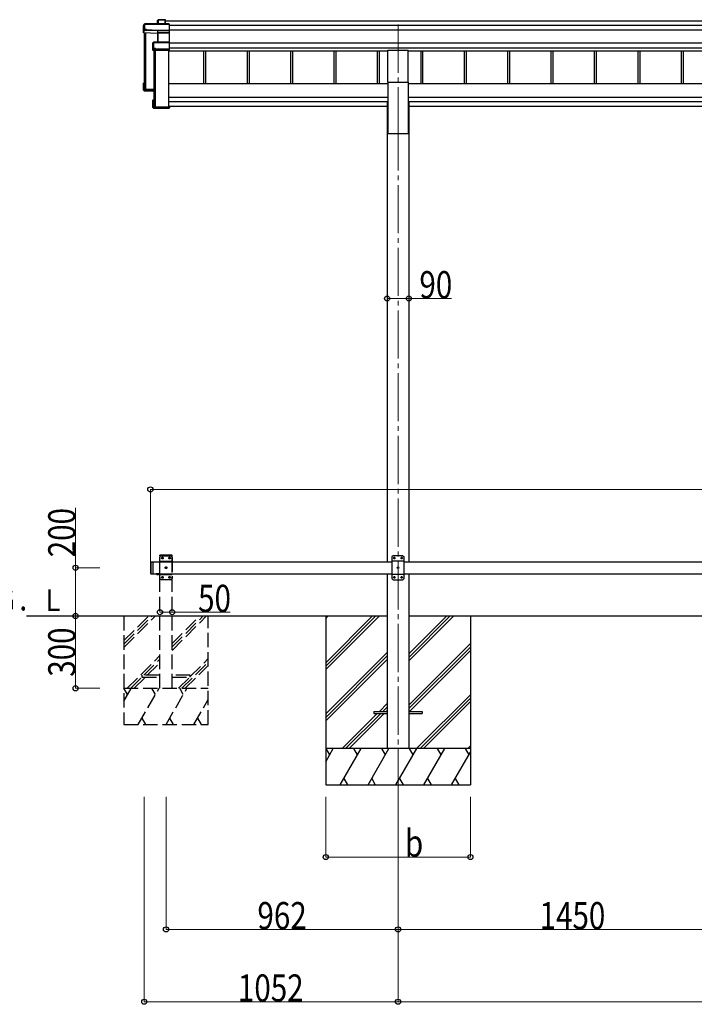
# Model space of a CAD drawing. Units: millimetres. Extents: x 0 to 21025, y 0 to 14850.
# Drawn here: x 7153 to 9951, y 3222 to 7306 of the extents above; entities that cross this region are included whole.
import ezdxf

# ---------------------------------------------------------------- set-up
doc = ezdxf.new("R2010")
doc.units = ezdxf.units.MM
doc.linetypes.add('YCENTER_1', pattern=[13, 10, -1, 1, -1])
doc.linetypes.add('YHIDDEN_1', pattern=[4, 3, -1])
for name, color, linetype, lineweight in [('USER1', 3, 'Continuous', 13), ('YKK_12', 2, 'Continuous', 13), ('YKK_13', 4, 'Continuous', 30), ('YKK_A1', 4, 'Continuous', 30), ('YKK_D', 6, 'Continuous', 13)]:
    doc.layers.add(name, color=color, linetype=linetype, lineweight=lineweight)
doc.styles.add('text-b', font='extslim2.shx', dxfattribs={"width": 0.8, "bigfont": 'extfont2.shx'})

msp = doc.modelspace()

# ---------------------------------------------------------------- linework, layer by layer
at = {"layer": 'YKK_12', "linetype": 'YCENTER_1', "ltscale": 20}
for p, q in [((8722.2, 7285.6), (8722.2, 6880.1)), ((8722.2, 6880.1), (8722.2, 4026.4))]:
    msp.add_line(p, q, dxfattribs=at)
at = {"layer": 'YKK_13'}
for p, q in [((7666.2, 7280.1), (7670.6, 7287.6)), ((7666.2, 7251.5), (7666.2, 7280.1)), ((7670.7, 7287.9), (7666.3, 7280.3)), ((7670.6, 7287.6), (7670.6, 7265.7)), ((7773, 7288.1), (7671.1, 7288.1)), ((7671.1, 7287.7), (7671.1, 7288.1)), ((7671.1, 7287.7), (7773.1, 7287.7)), ((7671.1, 7265.8), (7671.1, 7287.7)), ((7725.3, 7302.4), (7727.1, 7305.4)), ((7725.3, 7288.1), (7725.3, 7302.4)), ((7727.2, 7305.7), (7725.4, 7302.7)), ((7727.1, 7305.4), (7727.1, 7288.1)), ((7757.2, 7305.9), (7727.6, 7305.9)), ((7727.6, 7305.5), (7727.6, 7305.9)), ((7727.6, 7288.1), (7727.6, 7305.5)), ((7727.6, 7305.5), (7756.9, 7305.5)), ((7756.9, 7305.5), (7756.9, 7288.1)), ((7758.1, 7304.9), (7757.3, 7305.8)), ((7757.3, 7288.1), (7757.3, 7305.8)), ((7758.1, 7288.1), (7758.1, 7304.9)), ((7773.1, 7287.7), (7773.1, 7261.3)), ((7773.3, 7288), (7774.1, 7287.1)), ((7774.1, 7261.7), (7774.1, 7287.1)), ((7670.2, 7262), (7666.2, 7251.5)), ((7725.2, 7248.9), (7666.2, 7251.5)), ((7670.6, 7265.7), (7670.2, 7265)), ((7670.2, 7262), (7670.2, 7265)), ((7670.2, 7262), (7678.6, 7261.6)), ((7678.6, 7265.8), (7671.1, 7265.8)), ((7678.6, 7263.4), (7678.6, 7265.8)), ((7678.6, 7263.4), (7678.6, 7262.8)), ((7726.7, 7261.3), (7678.6, 7263.4)), ((7678.6, 7261.6), (7678.6, 7262.8)), ((7678.6, 7262.8), (7726.6, 7260.7)), ((7726.1, 7251.3), (7725.2, 7248.9)), ((7725.7, 7212.4), (7725.7, 7248.6)), ((7725.8, 7248.5), (7726.6, 7250.8)), ((7726.6, 7260.7), (7726.6, 7260.7)), ((7726.6, 7251.4), (7726.6, 7260.7)), ((7726.6, 7260.7), (7773.1, 7260.7)), ((7726.6, 7251.4), (7726.6, 7251.4)), ((7726.6, 7251.4), (7726.7, 7251.4)), ((7726.6, 7250.8), (7726.6, 7212.4)), ((7773.1, 7261.3), (7726.7, 7261.3)), ((7773.1, 7251.4), (7727.1, 7251.4)), ((7727.1, 7251.4), (7727.1, 7250.8)), ((7727.1, 7212.4), (7727.1, 7250.8)), ((7727.1, 7250.8), (7773.1, 7250.8)), ((7773, 7251.2), (7774.1, 7252.1)), ((7773.1, 7260.7), (7773.1, 7251.4)), ((7773.1, 7250.8), (7773.1, 7212.4)), ((7773.3, 7260.9), (7774.1, 7261.7)), ((7774.1, 7252.1), (7774.1, 7261.7)), ((7774.1, 7211.3), (7774.1, 7252.1)), ((7706.2, 7210.5), (7708.2, 7211.9)), ((7706.2, 7178.7), (7706.2, 7210.5)), ((7708.4, 7212.3), (7706.4, 7210.9)), ((7708.2, 7211.9), (7708.2, 7186.5)), ((7773.1, 7212.4), (7708.7, 7212.4)), ((7708.7, 7212.4), (7708.7, 7211.9)), ((7708.7, 7186.5), (7708.7, 7211.9)), ((7708.7, 7211.9), (7773.1, 7211.9)), ((7773.1, 7211.9), (7773.1, 7184)), ((7773.3, 7212.2), (7774.1, 7211.3)), ((7774.1, 7184.4), (7774.1, 7211.3)), ((7707.7, 7182.7), (7706.2, 7178.7)), ((7706.7, 7178.2), (7708.2, 7182.2)), ((7773.1, 7178.2), (7706.7, 7178.2)), ((7708.2, 7186.5), (7707.7, 7185.7)), ((7707.7, 7182.7), (7707.7, 7185.7)), ((7708.2, 7182.2), (7716.2, 7182.2)), ((7716.2, 7186.5), (7708.7, 7186.5)), ((7716.2, 7184), (7716.2, 7186.5)), ((7716.2, 7184), (7716.2, 7183.5)), ((7773.1, 7184), (7716.2, 7184)), ((7716.2, 7182.2), (7716.2, 7183.5)), ((7716.2, 7183.5), (7773.1, 7183.5)), ((7773.1, 7183.5), (7773.1, 7178.2)), ((7773.1, 7178.2), (7774.1, 7179)), ((7773.3, 7183.7), (7774.1, 7184.4)), ((7774.1, 7179), (7774.1, 7184.4)), ((7774.1, 7179), (7774.1, 7179)), ((7666.2, 7013.9), (7666.2, 7042.5)), ((7667.2, 7042.1), (7666.3, 7042.9)), ((7670.1, 7042.9), (7666.4, 7042.9)), ((7670.1, 7043), (7666.7, 7043)), ((7667.2, 7042.1), (7667.2, 7014.9)), ((7670.1, 7042.1), (7667.2, 7042.1)), ((7670.1, 7038.1), (7668.7, 7040.6)), ((7670.1, 7040.6), (7668.7, 7040.6)), ((7668.7, 7016.3), (7668.7, 7040.6)), ((7666.2, 7013.9), (7667.2, 7014.9)), ((7710.1, 7012), (7666.2, 7013.9)), ((7666.2, 7013.9), (7666.2, 7013.9)), ((7670.2, 7010.9), (7666.2, 7013.9)), ((7667.2, 7014.9), (7710.1, 7013)), ((7710.1, 7014.5), (7668.7, 7016.3)), ((7670.2, 7010.9), (7678.6, 7010.5)), ((7673, 7019.6), (7673, 7016.1)), ((7678.6, 7010.5), (7678.6, 7010.2)), ((7678.6, 7010.2), (7706.2, 7009)), ((7678.6, 7010.2), (7710.1, 7008.8)), ((7706.2, 6941.1), (7706.2, 6972.9)), ((7706.4, 6973.3), (7707.2, 6972.5)), ((7706.7, 6973.4), (7710.1, 6973.4)), ((7707.2, 6972.5), (7707.2, 6941.6)), ((7710.1, 6972.5), (7707.2, 6972.5)), ((7708.7, 6971), (7710.1, 6971)), ((7708.7, 6943.1), (7708.7, 6971)), ((7772.1, 6943.1), (7708.7, 6943.1)), ((7710.6, 6943.9), (7710.6, 6943.1)), ((7774.1, 6947.9), (7772.1, 6947.9)), ((7772.1, 6947.5), (7772.1, 6947.9)), ((7772.1, 6947.5), (7772.1, 6943.1)), ((7774.1, 6947.5), (7772.1, 6947.5)), ((7774.1, 6947.9), (7774.1, 6947.5)), ((7774.1, 6947.5), (7774.1, 6941.6)), ((7706.4, 6940.7), (7707.2, 6941.6)), ((7706.4, 6940.7), (7707.9, 6939.6)), ((7773.1, 6940.6), (7706.7, 6940.6)), ((7706.7, 6940.6), (7708.2, 6939.5)), ((7707.2, 6941.6), (7774.1, 6941.6)), ((7708.2, 6939.5), (7716.2, 6939.5)), ((7716.2, 6939.5), (7716.2, 6939.2)), ((7716.2, 6939.2), (7773.1, 6939.2)), ((7716.2, 6939.2), (7716.2, 6939.2)), ((7716.2, 6939.2), (7773.1, 6939.2)), ((7773.1, 6940.6), (7774.1, 6941.6)), ((7773.1, 6939.2), (7773.1, 6940.6)), ((7773.3, 6939.3), (7774.1, 6940.2)), ((7774.1, 6941.6), (7774.1, 6941.6)), ((7774.1, 6941.6), (7774.1, 6940.2))]:
    msp.add_line(p, q, dxfattribs=at)
at = {"layer": 'YKK_13', "ltscale": 20}
for p, q in [((8679.7, 7046.7), (8679.7, 7179.9)), ((8679.7, 7179.9), (8764.7, 7179.9)), ((8764.7, 7046.7), (8764.7, 7179.9)), ((8679.7, 7046.7), (8764.7, 7046.7)), ((8622.2, 4437.2), (8622.2, 4428.2)), ((8622.2, 4437.2), (8677.2, 4437.2)), ((8622.2, 4428.2), (8677.2, 4428.2)), ((8767.2, 4437.2), (8822.2, 4437.2)), ((8767.2, 4428.2), (8822.2, 4428.2)), ((8822.2, 4437.2), (8822.2, 4428.2))]:
    msp.add_line(p, q, dxfattribs=at)
at = {"layer": 'YKK_13', "linetype": 'YHIDDEN_1', "ltscale": 20}
for p, q in [((7734.9, 5082.7), (7735.1, 5084.8)), ((7734.9, 5082.7), (7785.5, 5082.7)), ((7740.2, 5082.7), (7735.2, 5077.7)), ((7735.2, 4987.7), (7735.2, 5077.7)), ((7736.1, 5085.7), (7784.4, 5085.7)), ((7740.2, 5082.7), (7780.2, 5082.7)), ((7743.1, 5072.3), (7743.1, 5073.1)), ((7743.1, 5073.1), (7744, 5073.1)), ((7744, 5072.3), (7743.1, 5072.3)), ((7744.8, 5074), (7744.8, 5074.8)), ((7744.8, 5074.8), (7745.7, 5074.8)), ((7744.8, 5070.6), (7744.8, 5071.5)), ((7745.7, 5070.6), (7744.8, 5070.6)), ((7745.7, 5074.8), (7745.7, 5074)), ((7745.7, 5071.5), (7745.7, 5070.6)), ((7746.5, 5073.1), (7747.3, 5073.1)), ((7747.3, 5072.3), (7746.5, 5072.3)), ((7747.3, 5073.1), (7747.3, 5072.3)), ((7773.1, 5072.3), (7773.1, 5073.1)), ((7773.1, 5073.1), (7774, 5073.1)), ((7774, 5072.3), (7773.1, 5072.3)), ((7774.8, 5074), (7774.8, 5074.8)), ((7774.8, 5074.8), (7775.7, 5074.8)), ((7774.8, 5070.6), (7774.8, 5071.5)), ((7775.7, 5070.6), (7774.8, 5070.6)), ((7775.7, 5074.8), (7775.7, 5074)), ((7775.7, 5071.5), (7775.7, 5070.6)), ((7776.5, 5073.1), (7777.3, 5073.1)), ((7777.3, 5072.3), (7776.5, 5072.3)), ((7777.3, 5073.1), (7777.3, 5072.3)), ((7780.2, 5082.7), (7785.2, 5077.7)), ((7785.2, 5077.7), (7785.2, 4987.7)), ((7785.5, 5082.7), (7785.4, 5084.8)), ((7735.2, 5060), (7785.2, 5060)), ((7758.1, 5032.3), (7758.1, 5033.1)), ((7758.1, 5033.1), (7759, 5033.1)), ((7759, 5032.3), (7758.1, 5032.3)), ((7759.8, 5034), (7759.8, 5034.8)), ((7759.8, 5034.8), (7760.7, 5034.8)), ((7759.8, 5030.6), (7759.8, 5031.5)), ((7760.7, 5030.6), (7759.8, 5030.6)), ((7760.7, 5034.8), (7760.7, 5034)), ((7760.7, 5031.5), (7760.7, 5030.6)), ((7761.5, 5033.1), (7762.3, 5033.1)), ((7762.3, 5032.3), (7761.5, 5032.3)), ((7762.3, 5033.1), (7762.3, 5032.3)), ((7722.8, 5005), (7724.1, 5007.7)), ((7724.1, 5007.7), (7725.2, 5008.3)), ((7726.4, 5007.7), (7725.2, 5008.3)), ((7727.7, 5005), (7726.4, 5007.7)), ((7735.2, 5005.4), (7785.2, 5005.4)), ((7740.2, 4982.7), (7735.2, 4987.7)), ((7780.2, 4982.7), (7740.2, 4982.7)), ((7743.1, 4992.3), (7743.1, 4993.1)), ((7743.1, 4993.1), (7744, 4993.1)), ((7744, 4992.3), (7743.1, 4992.3)), ((7744.8, 4994), (7744.8, 4994.8)), ((7744.8, 4994.8), (7745.7, 4994.8)), ((7744.8, 4990.6), (7744.8, 4991.5)), ((7745.7, 4990.6), (7744.8, 4990.6)), ((7745.7, 4994.8), (7745.7, 4994)), ((7745.7, 4991.5), (7745.7, 4990.6)), ((7746.5, 4993.1), (7747.3, 4993.1)), ((7747.3, 4992.3), (7746.5, 4992.3)), ((7747.3, 4993.1), (7747.3, 4992.3)), ((7773.1, 4992.3), (7773.1, 4993.1)), ((7773.1, 4993.1), (7774, 4993.1)), ((7774, 4992.3), (7773.1, 4992.3)), ((7774.8, 4994), (7774.8, 4994.8)), ((7774.8, 4994.8), (7775.7, 4994.8)), ((7774.8, 4990.6), (7774.8, 4991.5)), ((7775.7, 4990.6), (7774.8, 4990.6)), ((7775.7, 4994.8), (7775.7, 4994)), ((7775.7, 4991.5), (7775.7, 4990.6)), ((7776.5, 4993.1), (7777.3, 4993.1)), ((7777.3, 4992.3), (7776.5, 4992.3)), ((7777.3, 4993.1), (7777.3, 4992.3)), ((7780.2, 4982.7), (7785.2, 4987.7)), ((7660.2, 4586.7), (7660.2, 4578.7)), ((7735.2, 4586.7), (7660.2, 4586.7)), ((7660.2, 4578.7), (7735.2, 4578.7)), ((7860.2, 4586.7), (7785.2, 4586.7)), ((7785.2, 4578.7), (7860.2, 4578.7)), ((7860.2, 4578.7), (7860.2, 4586.7))]:
    msp.add_line(p, q, dxfattribs=at)
at = {"layer": 'YKK_13', "linetype": 'Continuous', "ltscale": 25}
for p, q in [((8702.2, 5082.7), (8697.2, 5077.7)), ((8697.2, 5077.7), (8697.2, 4987.7)), ((8742.2, 5082.7), (8702.2, 5082.7)), ((8705.1, 5073.1), (8705.1, 5072.3)), ((8706, 5073.1), (8705.1, 5073.1)), ((8705.1, 5072.3), (8706, 5072.3)), ((8707.7, 5074.8), (8706.8, 5074.8)), ((8706.8, 5074.8), (8706.8, 5074)), ((8706.8, 5071.5), (8706.8, 5070.6)), ((8706.8, 5070.6), (8707.7, 5070.6)), ((8707.7, 5074), (8707.7, 5074.8)), ((8707.7, 5070.6), (8707.7, 5071.5)), ((8709.3, 5073.1), (8708.5, 5073.1)), ((8708.5, 5072.3), (8709.3, 5072.3)), ((8709.3, 5072.3), (8709.3, 5073.1)), ((8735.1, 5073.1), (8735.1, 5072.3)), ((8736, 5073.1), (8735.1, 5073.1)), ((8735.1, 5072.3), (8736, 5072.3)), ((8737.7, 5074.8), (8736.8, 5074.8)), ((8736.8, 5074.8), (8736.8, 5074)), ((8736.8, 5071.5), (8736.8, 5070.6)), ((8736.8, 5070.6), (8737.7, 5070.6)), ((8737.7, 5074), (8737.7, 5074.8)), ((8737.7, 5070.6), (8737.7, 5071.5)), ((8739.3, 5073.1), (8738.5, 5073.1)), ((8738.5, 5072.3), (8739.3, 5072.3)), ((8739.3, 5072.3), (8739.3, 5073.1)), ((8742.2, 5082.7), (8747.2, 5077.7)), ((8747.2, 4987.7), (8747.2, 5077.7)), ((7695.2, 5055.7), (7697.2, 5057.7)), ((7695.2, 5055.7), (7695.2, 5009.7)), ((7697.2, 5057.7), (7697.2, 5007.7)), ((7697.2, 5057.7), (7707.2, 5057.7)), ((7705.2, 5057.7), (7705.2, 5007.7)), ((8747.2, 5060), (8697.2, 5060)), ((8720.1, 5033.1), (8720.1, 5032.3)), ((8721, 5033.1), (8720.1, 5033.1)), ((8720.1, 5032.3), (8721, 5032.3)), ((8722.7, 5034.8), (8721.8, 5034.8)), ((8721.8, 5034.8), (8721.8, 5034)), ((8721.8, 5031.5), (8721.8, 5030.6)), ((8721.8, 5030.6), (8722.7, 5030.6)), ((8722.7, 5034), (8722.7, 5034.8)), ((8722.7, 5030.6), (8722.7, 5031.5)), ((8724.3, 5033.1), (8723.5, 5033.1)), ((8723.5, 5032.3), (8724.3, 5032.3)), ((8724.3, 5032.3), (8724.3, 5033.1)), ((7695.2, 5009.7), (7697.2, 5007.7)), ((7697.2, 5007.7), (7707.2, 5007.7)), ((7731.1, 5007.7), (7719.3, 5007.7)), ((7719.3, 5007.7), (7719.3, 5007.2)), ((7731.1, 5007.2), (7719.3, 5007.2)), ((7727.7, 5007.7), (7722.7, 5007.7)), ((7731.1, 5007.7), (7731.1, 5007.2)), ((8747.2, 5005.4), (8697.2, 5005.4)), ((8702.2, 4982.7), (8697.2, 4987.7)), ((8702.2, 4982.7), (8742.2, 4982.7)), ((8705.1, 4993.1), (8705.1, 4992.3)), ((8706, 4993.1), (8705.1, 4993.1)), ((8705.1, 4992.3), (8706, 4992.3)), ((8707.7, 4994.8), (8706.8, 4994.8)), ((8706.8, 4994.8), (8706.8, 4994)), ((8706.8, 4991.5), (8706.8, 4990.6)), ((8706.8, 4990.6), (8707.7, 4990.6)), ((8707.7, 4994), (8707.7, 4994.8)), ((8707.7, 4990.6), (8707.7, 4991.5)), ((8709.3, 4993.1), (8708.5, 4993.1)), ((8708.5, 4992.3), (8709.3, 4992.3)), ((8709.3, 4992.3), (8709.3, 4993.1)), ((8735.1, 4993.1), (8735.1, 4992.3)), ((8736, 4993.1), (8735.1, 4993.1)), ((8735.1, 4992.3), (8736, 4992.3)), ((8737.7, 4994.8), (8736.8, 4994.8)), ((8736.8, 4994.8), (8736.8, 4994)), ((8736.8, 4991.5), (8736.8, 4990.6)), ((8736.8, 4990.6), (8737.7, 4990.6)), ((8737.7, 4994), (8737.7, 4994.8)), ((8737.7, 4990.6), (8737.7, 4991.5)), ((8739.3, 4993.1), (8738.5, 4993.1)), ((8738.5, 4992.3), (8739.3, 4992.3)), ((8739.3, 4992.3), (8739.3, 4993.1)), ((8742.2, 4982.7), (8747.2, 4987.7))]:
    msp.add_line(p, q, dxfattribs=at)
at = {"layer": 'YKK_13', "linetype": 'Continuous', "ltscale": 20}
for p, q in [((7731.1, 5007.7), (7719.3, 5007.7)), ((7719.3, 5007.7), (7719.3, 5007.2)), ((7731.1, 5007.2), (7719.3, 5007.2)), ((7727.7, 5007.7), (7722.7, 5007.7)), ((7731.1, 5007.7), (7731.1, 5007.2))]:
    msp.add_line(p, q, dxfattribs=at)
at = {"layer": 'YKK_13', "linetype": 'YHIDDEN_1', "ltscale": 25}
for p, q in [((7722.8, 5005), (7724.1, 5007.7)), ((7724.1, 5007.7), (7725.2, 5008.3)), ((7726.4, 5007.7), (7725.2, 5008.3)), ((7727.7, 5005), (7726.4, 5007.7))]:
    msp.add_line(p, q, dxfattribs=at)
at = {"layer": 'YKK_13', "linetype": 'YHIDDEN_1', "ltscale": 20}
for centre in [(7745.2, 5072.7), (7775.2, 5072.7), (7760.2, 5032.7), (7745.2, 4992.7), (7775.2, 4992.7)]:
    msp.add_circle(centre, 3.5, dxfattribs=at)
at = {"layer": 'YKK_13', "linetype": 'Continuous', "ltscale": 25}
for centre in [(8707.2, 5072.7), (8737.2, 5072.7), (8722.2, 5032.7), (8707.2, 4992.7), (8737.2, 4992.7)]:
    msp.add_circle(centre, 3.5, dxfattribs=at)
at = {"layer": 'YKK_13'}
for centre, radius, start, end in [((7671.1, 7287.6), 0.494, 149.6768, 180.019), ((7671, 7286.3), 1.41, 85.3878, 105.8439), ((7671.1, 7287.6), 0.5, 90, 149.6669), ((7727.6, 7305.4), 0.494, 149.6768, 180.019), ((7727.5, 7304.1), 1.41, 85.3878, 105.8439), ((7727.6, 7305.4), 0.5, 90, 149.6669), ((7671, 7264.4), 1.41, 85.3878, 105.8439), ((7726.1, 7250.8), 0.502, 0.6157, 87.1935), ((7726.2, 7250.9), 0.63, 355.2889, 50.494), ((7708.7, 7211.9), 0.498, 125.5668, 179.8201), ((7708.6, 7210.5), 1.41, 85.3878, 105.8439), ((7708.7, 7211.9), 0.5, 90, 125.5459), ((7708.6, 7185.1), 1.41, 85.3878, 105.8439)]:
    msp.add_arc(centre, radius, start, end, dxfattribs=at)
at = {"layer": 'YKK_13', "linetype": 'YHIDDEN_1', "ltscale": 20}
for centre, radius, start, end in [((7736.1, 5084.7), 1, 90, 176.9999), ((7744, 5074), 0.84, 270, 0), ((7744, 5071.5), 0.84, 0, 90), ((7746.5, 5074), 0.84, 180, 270), ((7746.5, 5071.5), 0.84, 90, 180), ((7774, 5074), 0.84, 270, 0), ((7774, 5071.5), 0.84, 0, 90), ((7776.5, 5074), 0.84, 180, 270), ((7776.5, 5071.5), 0.84, 90, 180), ((7784.4, 5084.7), 1, 3.0001, 90), ((7759, 5034), 0.84, 270, 0), ((7759, 5031.5), 0.84, 0, 90), ((7761.5, 5034), 0.84, 180, 270), ((7761.5, 5031.5), 0.84, 90, 180), ((7744, 4994), 0.84, 270, 0), ((7744, 4991.5), 0.84, 0, 90), ((7746.5, 4994), 0.84, 180, 270), ((7746.5, 4991.5), 0.84, 90, 180), ((7774, 4994), 0.84, 270, 0), ((7774, 4991.5), 0.84, 0, 90), ((7776.5, 4994), 0.84, 180, 270), ((7776.5, 4991.5), 0.84, 90, 180)]:
    msp.add_arc(centre, radius, start, end, dxfattribs=at)
at = {"layer": 'YKK_13', "linetype": 'Continuous', "ltscale": 25}
for centre, radius, start, end in [((8706, 5074), 0.84, 270, 0), ((8706, 5071.5), 0.84, 0, 90), ((8708.5, 5074), 0.84, 180, 270), ((8708.5, 5071.5), 0.84, 90, 180), ((8736, 5074), 0.84, 270, 0), ((8736, 5071.5), 0.84, 0, 90), ((8738.5, 5074), 0.84, 180, 270), ((8738.5, 5071.5), 0.84, 90, 180), ((8721, 5034), 0.84, 270, 0), ((8721, 5031.5), 0.84, 0, 90), ((8723.5, 5034), 0.84, 180, 270), ((8723.5, 5031.5), 0.84, 90, 180), ((7725.2, 5012.6), 8.02, 222.6168, 317.3832), ((8706, 4994), 0.84, 270, 0), ((8706, 4991.5), 0.84, 0, 90), ((8708.5, 4994), 0.84, 180, 270), ((8708.5, 4991.5), 0.84, 90, 180), ((8736, 4994), 0.84, 270, 0), ((8736, 4991.5), 0.84, 0, 90), ((8738.5, 4994), 0.84, 180, 270), ((8738.5, 4991.5), 0.84, 90, 180)]:
    msp.add_arc(centre, radius, start, end, dxfattribs=at)
at = {"layer": 'YKK_13', "linetype": 'Continuous', "ltscale": 20}
msp.add_arc((7725.2, 5012.6), 8.02, 222.6168, 317.3832, dxfattribs=at)
at = {"layer": 'YKK_13'}
for centre, major_axis, ratio, start_param, end_param in [((7725.8, 7302.4), (-0.257, 0.444), 0.891995, 0.282585, 0.996046), ((7756.9, 7305.4), (0.499, 0.499), 0.052408, 0.733038, 1.518436), ((7757.6, 7305.4), (0.499, -0.499), 0.052408, 2.408554, 3.193953), ((7772.9, 7287.6), (0.372, 0.372), 0.900404, 0.05236, 0.837758), ((7773.6, 7287.6), (-0.372, 0.372), 0.900404, 6.230825, 7.016224), ((7725.3, 7248.5), (0.495, -0.086), 0.832908, 0.201713, 1.72523), ((7727.1, 7251.2), (1, -0.045), 0.165035, 2.09275, 3.087887), ((7726.7, 7261.2), (0.011, 0.5), 0.002284, 1.466126, 2.975819), ((7727.1, 7251.2), (1, -0.045), 0.165035, 2.089855, 2.09275), ((7727.1, 7251.2), (1, 0), 0.165356, 1.570796, 2.060487), ((7727.1, 7250.7), (0.5, -0.046), 0.224394, 2.093456, 3.101071), ((7727.1, 7250.7), (0.5, 0), 0.226184, 1.570796, 2.072891), ((7772.6, 7250.9), (0.498, 0.498), 0.083094, 5.445427, 6.200282), ((7772.6, 7250.9), (-0.372, 0.372), 0.900404, 3.874631, 4.629486), ((7773.6, 7261.2), (-0.372, 0.372), 0.900404, 0.733038, 1.487893), ((7773.6, 7261.2), (0.498, 0.498), 0.083094, 2.303835, 3.05869), ((7706.7, 7210.4), (-0.169, 0.473), 0.931403, 0.420333, 1.203868), ((7773.6, 7211.9), (-0.5, 0.5), 0.02182, 5.550147, 6.305002), ((7773.6, 7211.9), (-0.372, 0.372), 0.900404, 6.261369, 7.016224), ((7706.7, 7178.6), (-0.289, 0.44), 0.847113, 0.91135, 1.694885), ((7706.7, 7178.6), (0.498, -0.074), 0.830741, 4.10479, 4.888324), ((7708.2, 7182.7), (0.479, 0.147), 0.993384, 2.845389, 4.412458), ((7773.6, 7184), (-0.372, 0.372), 0.900404, 0.733038, 1.487893), ((7773.6, 7184), (0.498, 0.498), 0.083094, 2.303835, 3.05869), ((7666.7, 7042.6), (0.257, 0.444), 0.891995, 1.432085, 2.145546), ((7666.7, 7042.6), (0.491, 0.117), 0.873782, 2.089881, 2.161818), ((7666.7, 7042.5), (0.474, -0.272), 0.885613, 2.040729, 2.826127), ((7706.7, 6973), (0.289, 0.44), 0.847113, 1.446708, 2.230242), ((7706.7, 6973), (0.498, 0.074), 0.830741, 1.394861, 2.178396), ((7706.7, 6941.1), (0.169, 0.473), 0.931403, 1.937725, 2.721259), ((7706.7, 6941.1), (-0.255, 0.46), 0.938446, 1.878424, 2.661958), ((7708.2, 6940), (0.479, 0.147), 0.993384, 3.790734, 4.412458), ((7773.6, 6939.7), (0.5, 0.5), 0.02182, 3.119776, 3.874631)]:
    msp.add_ellipse(centre, major_axis=major_axis, ratio=ratio, start_param=start_param, end_param=end_param, dxfattribs=at)
at = {"layer": 'YKK_A1'}
for p, q in [((7758.1, 7301.7), (12586.3, 7301.7)), ((7774.1, 7283.2), (12570.3, 7283.2)), ((7670.1, 7251.3), (7670.1, 7016.2)), ((7671.6, 7251.2), (7671.6, 7016.2)), ((7672.2, 7251.2), (7672.2, 7016.2)), ((7675.3, 7251.1), (7675.3, 7017.4)), ((7774.1, 7263.2), (12570.3, 7263.2)), ((7774.1, 7209.4), (12570.3, 7209.4)), ((7774.1, 7189.4), (12570.3, 7189.4)), ((7710.1, 7178.2), (7710.1, 6944.2)), ((7711.6, 7178.2), (7711.6, 6944.2)), ((7715.3, 7178.2), (7715.3, 6943.9)), ((7771.6, 6943.9), (7771.6, 7178.2)), ((7771.6, 7176.5), (8679.7, 7176.5)), ((7916.2, 7176.5), (7916.2, 7039.9)), ((7924.3, 7176.5), (7924.3, 7039.9)), ((8096.2, 7176.5), (8096.2, 7039.9)), ((8104.3, 7176.5), (8104.3, 7039.9)), ((8276.2, 7176.5), (8276.2, 7039.9)), ((8284.3, 7176.5), (8284.3, 7039.9)), ((8456.2, 7176.5), (8456.2, 7039.9)), ((8464.3, 7176.5), (8464.3, 7039.9)), ((8636.2, 7176.5), (8636.2, 7039.9)), ((8644.3, 7176.5), (8644.3, 7039.9)), ((8764.7, 7176.4), (11579.7, 7176.4)), ((8816.2, 7176.4), (8816.2, 7039.9)), ((8824.3, 7176.4), (8824.3, 7039.9)), ((8996.2, 7176.4), (8996.2, 7039.9)), ((9004.3, 7176.4), (9004.3, 7039.9)), ((9176.2, 7176.4), (9176.2, 7039.9)), ((9184.3, 7176.4), (9184.3, 7039.9)), ((9356.2, 7176.4), (9356.2, 7039.9)), ((9364.3, 7176.4), (9364.3, 7039.9)), ((9536.2, 7176.4), (9536.2, 7039.9)), ((9544.3, 7176.4), (9544.3, 7039.9)), ((9716.2, 7176.4), (9716.2, 7039.9)), ((9724.3, 7176.4), (9724.3, 7039.9)), ((9896.2, 7176.4), (9896.2, 7039.9)), ((9904.3, 7176.4), (9904.3, 7039.9)), ((7670.4, 7017.4), (7671.3, 7017.4)), ((7672.2, 7020.4), (7675.1, 7017.5)), ((7675.3, 7017.4), (7710.1, 7017.4)), ((7675.3, 7017.4), (7710.1, 7017.4)), ((7710.4, 6943.9), (7711.3, 6943.9)), ((7712.2, 6946.8), (7715.1, 6943.9)), ((7715.3, 6943.9), (7771.6, 6943.9)), ((8422.4, 4832.7), (8422.4, 4132.7)), ((9022.4, 4832.7), (9022.4, 4132.7))]:
    msp.add_line(p, q, dxfattribs=at)
at = {"layer": 'YKK_A1', "ltscale": 20}
for p, q in [((8679.7, 7039.9), (7771.6, 7039.9)), ((8679.7, 7046.7), (8679.7, 6833.3)), ((8764.7, 7046.7), (8764.7, 6833.3)), ((11579.7, 7039.9), (8764.7, 7039.9)), ((7771.6, 6984.4), (8679.7, 6984.4)), ((8764.7, 6984.4), (11579.7, 6984.4)), ((8679.7, 6964.6), (7771.6, 6964.6)), ((7772.1, 6946.2), (7771.6, 6946.2)), ((8677, 6946.2), (7774.1, 6946.2)), ((8677, 6962.3), (8677, 5057.7)), ((8677, 6962.3), (8679.7, 6962.3)), ((11579.7, 6964.6), (8764.7, 6964.6)), ((8767.4, 6962.3), (8764.7, 6962.3)), ((8767.4, 6962.3), (8767.4, 5057.7)), ((11577, 6946.2), (8767.4, 6946.2)), ((8679.7, 6833.3), (8764.7, 6833.3)), ((8677.1, 5007.7), (8677.2, 4282.7)), ((8767.4, 5007.7), (8767.2, 4282.7)), ((7181.8, 4832.7), (8677.1, 4832.7)), ((8767.4, 4832.7), (11576.9, 4833.1))]:
    msp.add_line(p, q, dxfattribs=at)
at = {"layer": 'YKK_A1', "linetype": 'YHIDDEN_1', "ltscale": 20}
for p, q in [((7735.2, 4532.7), (7735.2, 5082.7)), ((7735.2, 5082.7), (7785.2, 5082.7)), ((7785.2, 4532.7), (7785.2, 5082.7)), ((7585.2, 4832.7), (7585.2, 4382.7)), ((7585.2, 4730.4), (7687.6, 4832.7)), ((7585.2, 4716.2), (7701.7, 4832.7)), ((7585.2, 4702.1), (7715.9, 4832.7)), ((7785.2, 4689.9), (7928, 4832.7)), ((7785.2, 4704.1), (7913.9, 4832.7)), ((7785.2, 4718.2), (7899.7, 4832.7)), ((7935.2, 4382.7), (7935.2, 4832.7)), ((7599.7, 4532.7), (7735.2, 4668.2)), ((7860.2, 4581.1), (7935.2, 4656.1)), ((7667.9, 4586.7), (7735.2, 4654.1)), ((7682, 4586.7), (7735.2, 4639.9)), ((7826, 4532.7), (7935.2, 4642)), ((7840.1, 4532.7), (7935.2, 4627.8)), ((7613.9, 4532.7), (7660.2, 4579.1)), ((7628, 4532.7), (7674, 4578.7)), ((7811.9, 4532.7), (7857.9, 4578.7)), ((7585.2, 4479.6), (7615.9, 4532.7)), ((7585.2, 4532.7), (7935.2, 4532.7)), ((7600.9, 4506.7), (7585.9, 4532.7)), ((7644.8, 4382.7), (7731.4, 4532.7)), ((7716.4, 4506.7), (7701.4, 4532.7)), ((7760.3, 4382.7), (7846.9, 4532.7)), ((7831.9, 4506.7), (7816.9, 4532.7)), ((7875.7, 4382.7), (7935.2, 4485.8)), ((7585.2, 4382.7), (7935.2, 4382.7)), ((7659.8, 4408.7), (7674.8, 4382.7)), ((7775.2, 4408.7), (7790.2, 4382.7)), ((7890.7, 4408.7), (7905.7, 4382.7))]:
    msp.add_line(p, q, dxfattribs=at)
at = {"layer": 'YKK_A1', "linetype": 'Continuous', "ltscale": 25}
for p, q in [((7705.2, 5057.7), (8697.2, 5057.7)), ((8747.2, 5057.7), (11595.2, 5057.7)), ((7705.2, 5007.7), (8697.2, 5007.7)), ((8747.2, 5007.7), (11595.2, 5007.7))]:
    msp.add_line(p, q, dxfattribs=at)
at = {"layer": 'YKK_A1', "linetype": 'Continuous'}
for p, q in [((8422.4, 4638.5), (8616.6, 4832.7)), ((8422.4, 4624.4), (8630.8, 4832.7)), ((8422.4, 4610.3), (8644.9, 4832.7)), ((8422.4, 4822.4), (8432.8, 4832.7)), ((8767.6, 4647.1), (8953.3, 4832.7)), ((8767.6, 4661.2), (8939.1, 4832.7)), ((8767.6, 4675.4), (8925, 4832.7)), ((8767.6, 4463.2), (9022.4, 4718)), ((8767.6, 4449.1), (9022.4, 4703.9)), ((8422.4, 4426.4), (8677.2, 4681.2)), ((8422.4, 4412.3), (8677.2, 4667.1)), ((8769.9, 4437.2), (9022.4, 4689.8)), ((8422.4, 4398.1), (8677.2, 4652.9)), ((8799.3, 4282.7), (9022.4, 4505.9)), ((8645.4, 4437.2), (8677.2, 4469.1)), ((8659.5, 4437.2), (8677.2, 4454.9)), ((8813.4, 4282.7), (9022.4, 4491.8)), ((8827.5, 4282.7), (9022.4, 4477.6)), ((8490.9, 4282.7), (8636.4, 4428.2)), ((8505, 4282.7), (8650.5, 4428.2)), ((8519.2, 4282.7), (8664.7, 4428.2)), ((8673.7, 4437.2), (8677.2, 4440.8)), ((9011.4, 4282.7), (9022.4, 4293.8)), ((9022.4, 4282.7), (8422.4, 4282.7)), ((8422.4, 4228.4), (8453.8, 4282.7)), ((8438.8, 4256.7), (8423.8, 4282.7)), ((8482.7, 4132.7), (8569.3, 4282.7)), ((8554.3, 4256.7), (8539.3, 4282.7)), ((8598.1, 4132.7), (8684.7, 4282.7)), ((8669.7, 4256.7), (8654.7, 4282.7)), ((8713.6, 4132.7), (8800.2, 4282.7)), ((8785.2, 4256.7), (8770.2, 4282.7)), ((8829.1, 4132.7), (8915.7, 4282.7)), ((8900.7, 4256.7), (8885.7, 4282.7)), ((8944.5, 4132.7), (9022.4, 4267.6)), ((9001.1, 4282.7), (9016.1, 4256.7)), ((8422.4, 4132.7), (9022.4, 4132.7)), ((8497.7, 4158.7), (8512.7, 4132.7)), ((8613.1, 4158.7), (8628.1, 4132.7)), ((8728.6, 4158.7), (8743.6, 4132.7)), ((8844.1, 4158.7), (8859.1, 4132.7)), ((8959.5, 4158.7), (8974.5, 4132.7))]:
    msp.add_line(p, q, dxfattribs=at)
at = {"layer": 'YKK_A1'}
for centre, radius, start, end in [((7670.4, 7017.7), 0.299, 180.1578, 270.1569), ((7671.3, 7017.7), 0.299, 269.8431, 359.8422), ((7671.9, 7020.2), 0.3, 45.0715, 179.7064), ((7675.3, 7017.7), 0.301, 225.1951, 270.027), ((7710.4, 6944.2), 0.299, 180.1578, 270.1569), ((7711.3, 6944.2), 0.299, 269.8431, 359.8422), ((7711.9, 6946.6), 0.3, 45.0715, 179.7064), ((7715.3, 6944.2), 0.301, 225.1951, 270.027)]:
    msp.add_arc(centre, radius, start, end, dxfattribs=at)
at = {"layer": 'YKK_D'}
for p, q in [((8677, 6175.8), (8677, 6148.6)), ((8767.4, 6177.7), (8767.4, 6148.6)), ((8677, 6149.6), (8767.4, 6149.6)), ((8767.4, 6149.6), (8943.9, 6149.6)), ((7695.2, 5056.7), (7695.2, 5358.7)), ((7695.2, 5357.7), (12649.2, 5357.7)), ((7385.2, 5032.7), (7385.2, 5281.2)), ((7485.2, 5032.7), (7384.2, 5032.7)), ((7385.2, 4832.7), (7385.2, 5032.7)), ((7485.2, 4832.7), (7384.2, 4832.7)), ((7485.2, 4832.7), (7384.2, 4832.7)), ((7385.2, 4532.7), (7385.2, 4832.7)), ((7735.2, 4848.6), (7735.2, 4849.6)), ((7735.2, 4848.6), (7785.2, 4848.6)), ((7785.2, 4848.6), (8026.2, 4848.6)), ((7485.2, 4532.7), (7384.2, 4532.7)), ((7670.1, 4082.7), (7670.1, 3231.7)), ((7760.2, 4082.7), (7760.2, 3531.7)), ((8422.4, 4082.7), (8422.4, 3831.7)), ((8722.2, 4082.7), (8722.2, 3531.7)), ((8722.2, 4082.7), (8722.2, 3531.7)), ((8722.2, 4081.7), (8722.2, 3231.7)), ((8722.2, 4081.7), (8722.2, 3231.7)), ((9022.4, 4082.7), (9022.4, 3831.7)), ((8422.4, 3832.7), (9022.4, 3832.7)), ((7760.2, 3532.7), (8722.2, 3532.7)), ((8722.2, 3532.7), (10172.2, 3532.7)), ((7670.1, 3232.7), (8722.2, 3232.7)), ((8722.2, 3232.7), (11622.2, 3232.7))]:
    msp.add_line(p, q, dxfattribs=at)
at = {"layer": 'YKK_D', "linetype": 'ByBlock', "lineweight": -2}
for centre in [(8677, 6149.6), (8767.4, 6149.6), (7695.2, 5357.7), (7385.2, 5032.7), (7385.2, 4832.7), (7385.2, 4832.7), (7735.2, 4848.6), (7785.2, 4848.6), (7385.2, 4532.7), (8422.4, 3832.7), (9022.4, 3832.7), (7760.2, 3532.7), (8722.2, 3532.7), (8722.2, 3532.7), (7670.1, 3232.7), (8722.2, 3232.7), (8722.2, 3232.7)]:
    msp.add_circle(centre, 10.6, dxfattribs=at)

# ---------------------------------------------------------------- texts
at = {"layer": 'USER1', "style": 'text-b', "width": 0.8}
msp.add_text('Ｇ．Ｌ', height=90, dxfattribs=at).set_placement((7046.5, 4853.3))
at = {"layer": 'YKK_D', "style": 'text-b', "width": 0.8}
for s, p in [('90', (8810.9, 6150.6)), ('50', (7893.2, 4849.6)), ('b', (8750.7, 3834.4)), ('962', (8139.2, 3533.7)), ('1450', (9309.2, 3533.7)), ('1052', (8058.2, 3233.7))]:
    msp.add_text(s, height=112.5, dxfattribs=at).set_placement(p)
for s, p in [('200', (7384.2, 5076.2)), ('300', (7384.2, 4580.7))]:
    msp.add_text(s, height=112.5, rotation=90, dxfattribs=at).set_placement(p)

doc.saveas('drawing.dxf')
